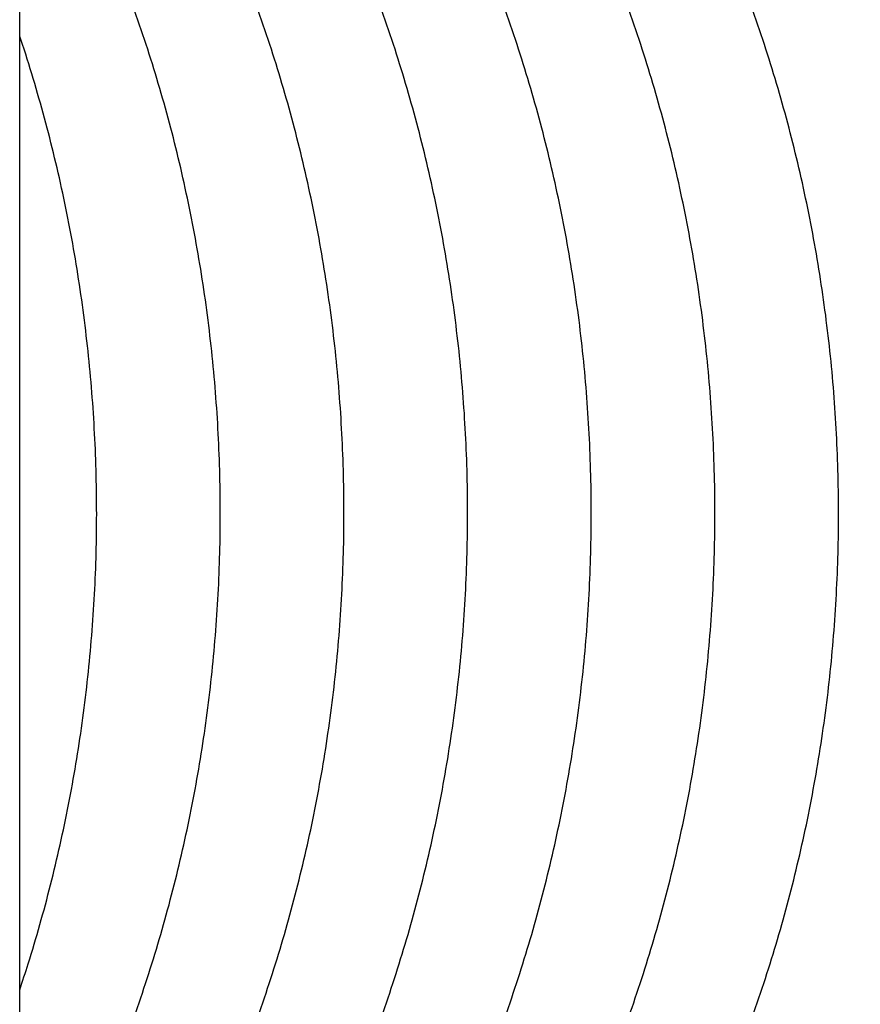
# Model space of a CAD drawing. Units: millimetres. Extents: x 1142.8 to 1159.1, y 969.7 to 986.8.
# Drawn here: x 1146.5 to 1146.7, y 982.8 to 983 of the extents above; entities that cross this region are included whole.
import ezdxf

# ---------------------------------------------------------------- set-up
doc = ezdxf.new("R2010")
doc.units = ezdxf.units.MM
doc.header["$LTSCALE"] = 100

# ---------------------------------------------------------------- blocks, each defined once
blk = doc.blocks.new('OPSI B S290A')
at = {"color": 7, "linetype": 'Continuous', "lineweight": 25}
blk.add_line((1146.515124771959, 982.6207396033487), (1146.515124771959, 984.3283918788939), dxfattribs=at)
for points, knots in [([(1146.808611034154, 982.9108918788943), (1146.808602930631, 982.9127313343915), (1146.808579792578, 982.9179835460118), (1146.808326089311, 982.9266456302475), (1146.807763155102, 982.9368654634281), (1146.806919458719, 982.947060771312), (1146.805800624077, 982.9572216312372), (1146.804406380112, 982.9673383167228), (1146.802738361223, 982.977401119052), (1146.800798017999, 982.9874003796394), (1146.798587176334, 982.9973264918572), (1146.796107886803, 983.0071699111058), (1146.793362464065, 983.0169211627435), (1146.790353475224, 983.0265708506777), (1146.787083741703, 983.0361096658798), (1146.783556337321, 983.0455283950405), (1146.779774587194, 983.0548179293137), (1146.775742066195, 983.0639692731866), (1146.771462597273, 983.0729735534715), (1146.766940249519, 983.0818220284336), (1146.762179335978, 983.0905060970517), (1146.757184411132, 983.0990173084174), (1146.75196026806, 983.1073473712604), (1146.7465119352, 983.1154881635939), (1146.740844672671, 983.1234317424532), (1146.734963968123, 983.1311703537122), (1146.728875532066, 983.1386964419144), (1146.722585292622, 983.146002660108), (1146.716099389689, 983.1530818795927), (1146.709424168457, 983.1599271995374), (1146.702566172286, 983.1665319563672), (1146.695532134909, 983.1728897328649), (1146.688328971981, 983.1789943668664), (1146.680963771994, 983.1848399594764), (1146.67344378658, 983.1904208826909), (1146.665776420279, 983.1957317863526), (1146.657969219834, 983.2007676043286), (1146.6500298631, 983.2055235598518), (1146.641966147687, 983.2099951699574), (1146.633785979449, 983.2141782489589), (1146.625497360958, 983.2180689109746), (1146.617108380085, 983.2216635714094), (1146.608627198852, 983.2249589477533), (1146.600062042657, 983.2279520585389), (1146.591421189991, 983.2306402250179), (1146.582712962923, 983.233021058988), (1146.573945717668, 983.2350924990787), (1146.565127838303, 983.2368526636974), (1146.556267722313, 983.2383003859077), (1146.547373800522, 983.2394332034091), (1146.538454432419, 983.2402548416876), (1146.529518270079, 983.2407472810473), (1146.521738095364, 983.2409453052187), (1146.516940789539, 983.240848743987), (1146.515124771959, 983.2408121907847)], [0, 0, 0, 0, 0.01058798582826444, 0.03023195846479819, 0.04987671917761918, 0.0695215946734909, 0.08916646442878735, 0.1088112013141154, 0.1284556693237185, 0.1480997214015943, 0.1677431973330215, 0.1873859217218007, 0.207027702076378, 0.2266683270312866, 0.2463075647339491, 0.2659451614306364, 0.2855808402891976, 0.305214300500065, 0.3248452167003691, 0.3444732387691627, 0.3640979920439336, 0.383719078009815, 0.4033360755127745, 0.4229485425462231, 0.4425560186566598, 0.4621580280077579, 0.4817540831335463, 0.5013436893997392, 0.5209263501776484, 0.5405015727177824, 0.5600688746898776, 0.579627791333597, 0.599177883139628, 0.6187187439552362, 0.6382500093826997, 0.6577713653140994, 0.6772825564233736, 0.6967833944173906, 0.7162737658333291, 0.7357536391614335, 0.7552230710706858, 0.7746822115215206, 0.7941313075643114, 0.8135707056452556, 0.8330008522721637, 0.8524222929306181, 0.8718356691847794, 0.8912417139453946, 0.91064124493868, 0.9300351564612811, 0.9494244095569893, 0.9688100207982668, 0.9881930498977803, 1, 1, 1, 1]), ([(1146.839111034154, 982.9108918788943), (1146.839102930631, 982.9127313343915), (1146.839079792579, 982.9179835460118), (1146.83882608931, 982.9266456302475), (1146.838263155103, 982.9368654634281), (1146.83741945872, 982.947060771312), (1146.836300624078, 982.9572216312372), (1146.834906380111, 982.9673383167228), (1146.833238361221, 982.977401119052), (1146.831298017998, 982.9874003796394), (1146.829087176335, 982.9973264918572), (1146.826607886804, 983.0071699111058), (1146.823862464065, 983.0169211627435), (1146.820853475225, 983.0265708506777), (1146.817583741704, 983.0361096658798), (1146.814056337322, 983.0455283950405), (1146.810274587195, 983.0548179293137), (1146.806242066195, 983.0639692731866), (1146.801962597272, 983.0729735534715), (1146.79744024952, 983.0818220284336), (1146.792679335977, 983.0905060970517), (1146.787684411131, 983.0990173084174), (1146.782460268059, 983.1073473712604), (1146.777011935199, 983.1154881635939), (1146.77134467267, 983.1234317424532), (1146.765463968124, 983.1311703537122), (1146.759375532067, 983.1386964419144), (1146.753085292623, 983.146002660108), (1146.746599389689, 983.1530818795927), (1146.739924168458, 983.1599271995374), (1146.733066172286, 983.1665319563672), (1146.726032134908, 983.1728897328649), (1146.718828971982, 983.1789943668664), (1146.711463771993, 983.1848399594764), (1146.703943786581, 983.1904208826909), (1146.69627642028, 983.1957317863526), (1146.688469219835, 983.2007676043286), (1146.680529863101, 983.2055235598518), (1146.672466147687, 983.2099951699574), (1146.664285979448, 983.2141782489607), (1146.655997360956, 983.2180689109691), (1146.647608380086, 983.2216635714285), (1146.639127198854, 983.2249589476814), (1146.630562042652, 983.2279520588072), (1146.621921190008, 983.2306402240156), (1146.613212962855, 983.2330210627242), (1146.604445717921, 983.2350924851435), (1146.595627837354, 983.2368527156759), (1146.586767725856, 983.2383001920143), (1146.577873787304, 983.2394339267312), (1146.568954481729, 983.2402521431195), (1146.560018086104, 983.2407573496566), (1146.551073563511, 983.2409373928049), (1146.542688741085, 983.2408424980949), (1146.537293865087, 983.2405378125941), (1146.534876778216, 983.2404013031864)], [0, 0, 0, 0, 0.0103468354446066, 0.0295433998946637, 0.0487407344719002, 0.06793818121790587, 0.08713562235408275, 0.1063329336465177, 0.1255299821871012, 0.1447266242691566, 0.1639227033269887, 0.1831180479591956, 0.202312470058386, 0.2215057630731145, 0.2406977004314466, 0.2598880341591035, 0.2790764937290371, 0.2982627851828693, 0.317446590568139, 0.3366275677382022, 0.3558053505638081, 0.3749795496066077, 0.394149753304702, 0.413315529718583, 0.4324764288819734, 0.4516319857961104, 0.4707817240974914, 0.4899251604175341, 0.5090618094387017, 0.5281911896342878, 0.547312829659503, 0.5664262753393335, 0.5855310971746603, 0.6046268982632239, 0.6237133225067706, 0.6427900629514507, 0.6618568700864808, 0.6809135599072564, 0.6999600215351759, 0.7189962241781412, 0.7380222232144469, 0.7570381651890584, 0.7760442915255665, 0.7950409407795517, 0.8140285492892394, 0.83300765011631, 0.851978870212752, 0.8709429257966496, 0.8899006159698155, 0.9088528146605223, 0.927800461023964, 0.9467445484793116, 0.9656861126033699, 0.984626218135707, 1, 1, 1, 1]), ([(1146.778111034153, 982.9108918788943), (1146.77810293063, 982.9127313343915), (1146.778079792577, 982.9179835460118), (1146.77782608931, 982.9266456302475), (1146.777263155103, 982.9368654634281), (1146.776419458718, 982.947060771312), (1146.775300624076, 982.9572216312372), (1146.773906380111, 982.9673383167228), (1146.772238361222, 982.977401119052), (1146.770298017998, 982.9874003796394), (1146.768087176335, 982.9973264918572), (1146.765607886802, 983.0071699111058), (1146.762862464066, 983.0169211627435), (1146.759853475225, 983.0265708506777), (1146.756583741704, 983.0361096658798), (1146.753056337322, 983.0455283950405), (1146.749274587195, 983.0548179293137), (1146.745242066196, 983.0639692731866), (1146.740962597272, 983.0729735534715), (1146.736440249519, 983.0818220284336), (1146.731679335977, 983.0905060970517), (1146.726684411131, 983.0990173084174), (1146.72146026806, 983.1073473712604), (1146.716011935199, 983.1154881635939), (1146.710344672671, 983.1234317424532), (1146.704463968123, 983.1311703537122), (1146.698375532067, 983.1386964419144), (1146.692085292623, 983.146002660108), (1146.68559938969, 983.1530818795927), (1146.678924168456, 983.1599271995374), (1146.672066172287, 983.1665319563672), (1146.665032134908, 983.1728897328649), (1146.657828971982, 983.1789943668664), (1146.650463771994, 983.1848399594764), (1146.642943786579, 983.1904208826909), (1146.63527642028, 983.1957317863535), (1146.627469219835, 983.2007676043258), (1146.619529863101, 983.2055235598609), (1146.611466147684, 983.2099951699238), (1146.603285979458, 983.2141782490844), (1146.594997360922, 983.218068910508), (1146.586608380218, 983.2216635731484), (1146.578127198361, 983.2249589412695), (1146.569562044489, 983.2279520827178), (1146.560921183158, 983.2306401348415), (1146.552212988403, 983.2330213953082), (1146.543445622636, 983.2350912446764), (1146.534628192776, 983.2368573426302), (1146.525766400044, 983.238282932316), (1146.519261394498, 983.2391724870859), (1146.515706133099, 983.2394896552669), (1146.515124771959, 983.2395415190358)], [0, 0, 0, 0, 0.01133828032603703, 0.03237428019255121, 0.05341112398065804, 0.07444809068566585, 0.09548505124330584, 0.1165218695154363, 0.1375583998585549, 0.1585944847958484, 0.1796299527593293, 0.2006646159237372, 0.2216982681570243, 0.2427306831157643, 0.2637616125176563, 0.2847907846272609, 0.3058179029953401, 0.326842645496096, 0.3478646637105315, 0.3688835827071545, 0.3898990012737959, 0.4109104926557101, 0.4319176058547095, 0.4529198675423673, 0.4739167846361509, 0.4949078475806257, 0.5158925343666204, 0.5368703153086603, 0.5578406585855583, 0.5788030365302012, 0.599756932633042, 0.6207018491995248, 0.6416373155754646, 0.6625628968270014, 0.6834782027341613, 0.7043828969304544, 0.7252767059966949, 0.7461594282967714, 0.7670309423275714, 0.7878912143464588, 0.8087403050381453, 0.8295783749896882, 0.8504056887581426, 0.8712226173398507, 0.8920296388834394, 0.9128273375291291, 0.9336164003041195, 0.954397612055281, 0.9751718484552204, 0.995940067172952, 1, 1, 1, 1]), ([(1146.747611034154, 982.9108918788943), (1146.747602930631, 982.9127313343915), (1146.747579792578, 982.9179835460118), (1146.747326089311, 982.9266456302475), (1146.746763155103, 982.9368654634281), (1146.745919458719, 982.947060771312), (1146.744800624077, 982.9572216312372), (1146.74340638011, 982.9673383167228), (1146.741738361223, 982.977401119052), (1146.739798017998, 982.9874003796394), (1146.737587176334, 982.9973264918572), (1146.735107886803, 983.0071699111058), (1146.732362464065, 983.0169211627435), (1146.729353475224, 983.0265708506777), (1146.726083741703, 983.0361096658798), (1146.722556337321, 983.0455283950405), (1146.718774587194, 983.0548179293137), (1146.714742066195, 983.0639692731866), (1146.710462597272, 983.0729735534715), (1146.70594024952, 983.0818220284336), (1146.701179335978, 983.0905060970517), (1146.69618441113, 983.0990173084174), (1146.690960268059, 983.1073473712604), (1146.6855119352, 983.1154881635939), (1146.67984467267, 983.1234317424532), (1146.673963968124, 983.1311703537122), (1146.667875532066, 983.1386964419144), (1146.661585292622, 983.146002660108), (1146.655099389689, 983.1530818795927), (1146.648424168457, 983.1599271995374), (1146.641566172286, 983.1665319563672), (1146.634532134909, 983.1728897328649), (1146.627328971981, 983.1789943668655), (1146.619963771995, 983.1848399594792), (1146.612443786578, 983.1904208826791), (1146.604776420289, 983.1957317863989), (1146.596969219803, 983.2007676041567), (1146.589029863218, 983.205523560493), (1146.580966147249, 983.2099951675682), (1146.572785981083, 983.2141782578692), (1146.564497354862, 983.218068877748), (1146.556108402812, 983.2216636953135), (1146.5476271141, 983.2249584856909), (1146.539062358728, 983.2279537817094), (1146.530420011228, 983.2306337985665), (1146.522441519572, 983.2328443852375), (1146.517319734958, 983.2340199630971), (1146.515124771959, 983.2345237620848)], [0, 0, 0, 0, 0.01221238781127273, 0.0348701261084828, 0.05752877338813774, 0.0801875530607853, 0.1028463261121431, 0.1255049459087063, 0.1481632555788081, 0.1708210855051998, 0.1934782508931208, 0.2161345494372078, 0.2387897591139761, 0.2614436361303969, 0.284095913063223, 0.3067462972279839, 0.3293944693211389, 0.3520400823830911, 0.3746827611340103, 0.3973221017376314, 0.4199576720509428, 0.4425890124191903, 0.4652156370751675, 0.4878370361999111, 0.5104526786974405, 0.5330620157289199, 0.5556644850416741, 0.5782595161149326, 0.6008465361275611, 0.6234249767327535, 0.6459942816014445, 0.6685539146700726, 0.6911033690000837, 0.7136421761270535, 0.7361699157475924, 0.7586862255635467, 0.7811908110768951, 0.8036834551066965, 0.8261640267827396, 0.8486324897610528, 0.8710889094047415, 0.8935334586810795, 0.9159664225427452, 0.9383882005874801, 0.9607993078260529, 0.9832003734320851, 1, 1, 1, 1]), ([(1146.717111034153, 982.9108918788943), (1146.71710293063, 982.9127313343915), (1146.717079792577, 982.9179835460118), (1146.71682608931, 982.9266456302475), (1146.716263155104, 982.9368654634281), (1146.715419458718, 982.947060771312), (1146.714300624077, 982.9572216312372), (1146.712906380111, 982.9673383167228), (1146.711238361222, 982.977401119052), (1146.709298017999, 982.9874003796394), (1146.707087176335, 982.9973264918572), (1146.704607886802, 983.0071699111058), (1146.701862464066, 983.0169211627435), (1146.698853475225, 983.0265708506777), (1146.695583741704, 983.0361096658798), (1146.692056337321, 983.0455283950405), (1146.688274587194, 983.0548179293137), (1146.684242066194, 983.0639692731866), (1146.679962597273, 983.0729735534715), (1146.675440249519, 983.0818220284336), (1146.670679335977, 983.0905060970517), (1146.665684411131, 983.0990173084174), (1146.66046026806, 983.1073473712604), (1146.6550119352, 983.1154881635939), (1146.649344672671, 983.1234317424532), (1146.643463968123, 983.1311703537122), (1146.637375532066, 983.1386964419144), (1146.631085292624, 983.1460026601071), (1146.62459938969, 983.1530818795936), (1146.617924168457, 983.1599271995346), (1146.611066172289, 983.1665319563754), (1146.604032134899, 983.1728897328348), (1146.596828972013, 983.1789943669783), (1146.589463771877, 983.1848399590599), (1146.581943787016, 983.1904208842452), (1146.574276418649, 983.1957317805573), (1146.566469225912, 983.2007676259391), (1146.558529840438, 983.2055234792642), (1146.550466232196, 983.2099954704736), (1146.542285664307, 983.214177128325), (1146.533998536137, 983.2180730898899), (1146.525603997707, 983.2216479877607), (1146.519308480203, 983.2241549526952), (1146.515787431019, 983.2253740325768), (1146.515124771959, 983.2256034625807)], [0, 0, 0, 0, 0.01325751706244013, 0.0378542918057293, 0.06245205332166757, 0.08704995856071629, 0.1116478566118284, 0.1362455882926875, 0.1608429833066378, 0.1854398575206823, 0.210036010325429, 0.234631222102336, 0.2592252518272741, 0.2838178348435452, 0.3084086808419709, 0.3329974720903096, 0.3575838619592037, 0.3821674737964502, 0.4067479002059828, 0.4313247027914569, 0.4558974124273056, 0.4804655301217813, 0.5050285285359943, 0.5295858542209618, 0.554136930629811, 0.5786811619543873, 0.6032179378247475, 0.6277466388952789, 0.6522666433231358, 0.6767773341227145, 0.7012781073546198, 0.7257683810792768, 0.7502476049746095, 0.7747152704852824, 0.7991709213385777, 0.8236141642310629, 0.848044679461754, 0.8724622312634757, 0.8968666775662233, 0.9212579789157328, 0.945636206268839, 0.970001547395256, 0.994354311633766, 1, 1, 1, 1]), ([(1146.686611034154, 982.9108918788943), (1146.686602930631, 982.9127313343915), (1146.686579792578, 982.9179835460118), (1146.686326089311, 982.9266456302475), (1146.685763155103, 982.9368654634281), (1146.684919458719, 982.947060771312), (1146.683800624078, 982.9572216312372), (1146.68240638011, 982.9673383167228), (1146.680738361223, 982.977401119052), (1146.678798017998, 982.9874003796394), (1146.676587176335, 982.9973264918572), (1146.674107886804, 983.0071699111058), (1146.671362464065, 983.0169211627435), (1146.668353475225, 983.0265708506777), (1146.665083741704, 983.0361096658798), (1146.661556337322, 983.0455283950405), (1146.657774587195, 983.0548179293137), (1146.653742066195, 983.0639692731866), (1146.649462597272, 983.0729735534715), (1146.64494024952, 983.0818220284336), (1146.640179335978, 983.0905060970517), (1146.63518441113, 983.0990173084174), (1146.629960268059, 983.1073473712604), (1146.624511935199, 983.115488163593), (1146.61884467267, 983.1234317424542), (1146.612963968122, 983.1311703537103), (1146.606875532068, 983.138696441918), (1146.600585292617, 983.1460026600917), (1146.594099389713, 983.1530818796509), (1146.58742416837, 983.1599271993218), (1146.58056617261, 983.1665319571721), (1146.573532133698, 983.1728897298644), (1146.5663289765, 983.1789943780577), (1146.558963755146, 983.1848399177406), (1146.551443849414, 983.1904210383354), (1146.543776185959, 983.1957312059267), (1146.535970093644, 983.2007697688041), (1146.528026604601, 983.2055154883692), (1146.521079524709, 983.2094082089052), (1146.516735100657, 983.2116003451611), (1146.515124771959, 983.2124128947362)], [0, 0, 0, 0, 0.01454886853500059, 0.04154149773092874, 0.0685352098163209, 0.09552907962420586, 0.1225229415440115, 0.1495166208882319, 0.1765099307724264, 0.2035026691280814, 0.2304946158054015, 0.2574855297938506, 0.2844751465922894, 0.3114631757650733, 0.3384492987253926, 0.3654331667922242, 0.392414399572699, 0.4193925837267199, 0.4463672721757138, 0.4733379838212412, 0.5003042038424511, 0.527265384643192, 0.5542209475190073, 0.581170285112093, 0.6081127647168946, 0.635047732490429, 0.6619745186095282, 0.6888924434010808, 0.715800824451497, 0.742698984677547, 0.7695862613129841, 0.7964620157342746, 0.8233256440150961, 0.8501765880641647, 0.877014347165413, 0.9038384897056007, 0.930648664843194, 0.957444613846063, 0.9842261808058425, 1, 1, 1, 1]), ([(1146.656111034154, 982.9108918788943), (1146.65610293063, 982.9127313343915), (1146.656079792578, 982.9179835460118), (1146.655826089311, 982.9266456302475), (1146.655263155104, 982.9368654634281), (1146.654419458719, 982.947060771312), (1146.653300624077, 982.9572216312372), (1146.651906380112, 982.9673383167228), (1146.650238361222, 982.977401119052), (1146.648298017999, 982.9874003796394), (1146.646087176334, 982.9973264918572), (1146.643607886803, 983.0071699111058), (1146.640862464064, 983.0169211627435), (1146.637853475226, 983.0265708506777), (1146.634583741703, 983.0361096658798), (1146.631056337321, 983.0455283950405), (1146.627274587194, 983.0548179293137), (1146.623242066195, 983.0639692731866), (1146.618962597273, 983.0729735534715), (1146.614440249519, 983.0818220284336), (1146.609679335977, 983.0905060970526), (1146.60468441113, 983.0990173084165), (1146.599460268062, 983.1073473712631), (1146.594011935194, 983.115488163583), (1146.588344672691, 983.1234317424933), (1146.582463968043, 983.131170353563), (1146.576375532366, 983.1386964424673), (1146.570085291507, 983.1460026580426), (1146.56359939385, 983.1530818872943), (1146.556924152936, 983.1599271708119), (1146.550066230177, 983.1665320635057), (1146.543031919, 983.1728893332784), (1146.535829777211, 983.1789958571208), (1146.528460768994, 983.1848344017608), (1146.521566166926, 983.1899850249665), (1146.517062537487, 983.193064486205), (1146.515124771959, 983.1943894783944)], [0, 0, 0, 0, 0.01621436813037514, 0.04629701170754272, 0.07638086213927574, 0.1064648883489777, 0.1365489057676028, 0.1666327197100782, 0.1967161218981375, 0.2267988871312257, 0.2568807700576292, 0.2869615020768349, 0.3170407884086105, 0.3471183053693344, 0.3771936979015805, 0.4072665774086372, 0.4373365199516946, 0.4674030648730403, 0.4974657139142324, 0.5275239309024966, 0.5575771420822325, 0.5876247371705468, 0.6176660712150797, 0.6477004673299958, 0.6777272203799956, 0.7077456016726175, 0.7377548647058636, 0.7677542520002082, 0.7977430030219276, 0.8277203631778574, 0.8576855938307715, 0.8876379832499214, 0.9175768583737787, 0.9475015972228733, 0.9774116417610518, 1, 1, 1, 1]), ([(1146.625611034155, 982.9108918788943), (1146.625602930631, 982.9127313343915), (1146.625579792579, 982.9179835460118), (1146.62532608931, 982.9266456302475), (1146.624763155103, 982.9368654634281), (1146.623919458718, 982.947060771312), (1146.622800624078, 982.9572216312372), (1146.621406380111, 982.9673383167228), (1146.619738361222, 982.977401119052), (1146.617798017998, 982.9874003796394), (1146.615587176335, 982.9973264918572), (1146.613107886802, 983.0071699111058), (1146.610362464065, 983.0169211627435), (1146.607353475225, 983.0265708506777), (1146.604083741704, 983.0361096658798), (1146.600556337322, 983.0455283950405), (1146.596774587195, 983.0548179293146), (1146.592742066194, 983.0639692731856), (1146.588462597274, 983.0729735534751), (1146.583940249511, 983.0818220284209), (1146.579179336009, 983.0905060970981), (1146.574184411009, 983.0990173082446), (1146.568960268516, 983.1073473719043), (1146.5635119335, 983.1154881611901), (1146.557844679011, 983.123431751419), (1146.551963944472, 983.1311703202682), (1146.545875620293, 983.1386965666679), (1146.539584963524, 983.146002194756), (1146.533100617236, 983.1530836153661), (1146.526419589849, 983.1599207253103), (1146.520432592006, 983.1657317283243), (1146.516601109448, 983.1691583363327), (1146.515124771959, 983.1704786685495)], [0, 0, 0, 0, 0.01849963788944661, 0.05282216026343511, 0.08714605958731567, 0.1214701594634932, 0.1557942493095709, 0.1901181070013598, 0.2244414949056411, 0.2587641560818611, 0.2930858105981831, 0.3274061519972598, 0.3617248439522298, 0.3960415171591682, 0.4303557665184892, 0.4646671486642601, 0.4989751799072978, 0.5332793346643173, 0.5675790444518187, 0.6018736975282833, 0.6361626392724055, 0.6704451733873912, 0.7047205640206313, 0.7389880388853022, 0.773246793463608, 0.8074959963604215, 0.8417347958609831, 0.8759623277258223, 0.9101777242308071, 0.9443801244296363, 0.97856868558079, 1, 1, 1, 1]), ([(1146.595111034154, 982.9108918788943), (1146.595102930631, 982.9127313343915), (1146.595079792578, 982.9179835460118), (1146.594826089311, 982.9266456302475), (1146.594263155102, 982.9368654634281), (1146.593419458719, 982.947060771312), (1146.592300624077, 982.9572216312372), (1146.590906380112, 982.9673383167228), (1146.589238361223, 982.977401119052), (1146.587298017997, 982.9874003796394), (1146.585087176334, 982.9973264918572), (1146.582607886803, 983.0071699111058), (1146.579862464067, 983.0169211627444), (1146.576853475222, 983.026570850675), (1146.573583741711, 983.036109665888), (1146.570056337294, 983.0455283950105), (1146.5662745873, 983.0548179294283), (1146.562242065804, 983.0639692727609), (1146.557962598732, 983.0729735550603), (1146.553440244075, 983.0818220225037), (1146.548679356289, 983.0905061191761), (1146.543684335347, 983.0990172258744), (1146.538460550797, 983.1073476792162), (1146.533010880388, 983.1154870146966), (1146.527348607737, 983.1234360285116), (1146.521449288566, 983.1311543647998), (1146.517367062992, 983.1363100306444), (1146.515196842627, 983.1388283945771), (1146.515124771959, 983.1389120267149)], [0, 0, 0, 0, 0.02194732349188334, 0.06266636383748043, 0.1033870377482715, 0.1441079495873165, 0.1848288495269799, 0.2255494740469203, 0.2662695412273895, 0.3069887462431001, 0.3477067569927153, 0.388423209905935, 0.4291377059763448, 0.4698498070746889, 0.5105590326049778, 0.5512648565733728, 0.5919667051479416, 0.6326639547950439, 0.6733559310857675, 0.7140419082713171, 0.7547211097319007, 0.795392709405349, 0.8360558343018313, 0.8767095682072924, 0.9173529566699404, 0.9579850133516711, 0.9986047278078798, 1, 1, 1, 1]), ([(1146.564611034153, 982.9108918788943), (1146.56460293063, 982.9127313343915), (1146.564579792577, 982.9179835460118), (1146.56432608931, 982.9266456302475), (1146.563763155104, 982.9368654634281), (1146.562919458718, 982.947060771312), (1146.561800624077, 982.9572216312381), (1146.560406380109, 982.9673383167228), (1146.558738361226, 982.9774011190548), (1146.556798017986, 982.9874003796303), (1146.554587176379, 982.9973264918917), (1146.552107886635, 983.0071699109785), (1146.549362464693, 983.0169211632192), (1146.546353472881, 983.0265708489032), (1146.543083750455, 983.0361096725019), (1146.539556304666, 983.0455283703322), (1146.535774709051, 983.0548180215137), (1146.531741611501, 983.0639689291547), (1146.527464293866, 983.072974837155), (1146.522933919203, 983.0818172387644), (1146.518827769392, 983.0893740773399), (1146.516137431996, 983.0939088011783), (1146.515124771959, 983.0956156999509)], [0, 0, 0, 0, 0.02816375709776032, 0.08041619516712784, 0.1326707294981543, 0.1849255691490126, 0.2371803935300866, 0.289434864480623, 0.3416886202289932, 0.3939412696101643, 0.4461923864572911, 0.4984415042212176, 0.550688110879606, 0.6029316442059979, 0.6551714874787733, 0.7074069657198577, 0.7596373425631977, 0.8118618178634347, 0.8640795261641031, 0.916289536152891, 0.9684908512376453, 1, 1, 1, 1]), ([(1146.534111034154, 982.9108918788943), (1146.534102930627, 982.9127313343906), (1146.534079792566, 982.9179835460063), (1146.533826089411, 982.9266456302921), (1146.533263154734, 982.9368654632663), (1146.5324194601, 982.9470607719168), (1146.531300618923, 982.9572216289816), (1146.529906399344, 982.967338325142), (1146.528238289444, 982.9774010876345), (1146.526298285869, 982.9874004968897), (1146.524086176674, 982.9973260542965), (1146.521611617358, 983.0071715440063), (1146.518848542519, 983.0169150691463), (1146.516680817811, 983.0240436931745), (1146.515354547324, 983.027885800926), (1146.515124771959, 983.0285514432016)], [0, 0, 0, 0, 0.04587831460618391, 0.1309967092992421, 0.2161185187693684, 0.3012408256006687, 0.3863631075577322, 0.4714848137820431, 0.5566053549533447, 0.641724093869986, 0.7268403363129231, 0.8119533222809647, 0.8970622176978227, 0.9821661067054954, 0.9999999999999999, 0.9999999999999999, 0.9999999999999999, 0.9999999999999999]), ([(1146.515124771959, 982.7932575432133), (1146.515833605252, 982.795380984101), (1146.517606939045, 982.8006933326124), (1146.520146041057, 982.8093181827917), (1146.522776834036, 982.8191050041369), (1146.5251305772, 982.8289844450564), (1146.527217936093, 982.8389414876465), (1146.529033475206, 982.8489680457787), (1146.530576389401, 982.8590540973846), (1146.531844999132, 982.8691900738359), (1146.532838039248, 982.8793662226517), (1146.533555012071, 982.889572818016), (1146.533985800317, 982.8996206926513), (1146.534106099753, 982.9067305029821), (1146.534110483861, 982.9104277952229), (1146.534111034154, 982.9108918788943)], [0, 0, 0, 0, 0.05665409277665549, 0.1417351842331734, 0.226825263111312, 0.3119233308793276, 0.3970284744366151, 0.482139859970846, 0.5672567259901864, 0.6523783756651014, 0.7375041685993382, 0.8226335121358598, 0.9077658522899713, 0.988422781021293, 1, 1, 1, 1]), ([(1146.515124771959, 982.7261190083791), (1146.515247884952, 982.7263210219471), (1146.517077847853, 982.729323770317), (1146.52039929425, 982.735293237999), (1146.525065988797, 982.7440312370218), (1146.529467606249, 982.7529494207274), (1146.533631841299, 982.7620144721468), (1146.537546138181, 982.7712242410253), (1146.541209040543, 982.7805680535375), (1146.544616431098, 982.7900373625434), (1146.54776522236, 982.7996229049304), (1146.550652369759, 982.8093154752096), (1146.553275138018, 982.8191057297372), (1146.555631031704, 982.8289842506074), (1146.557717814294, 982.8389415397551), (1146.559533507845, 982.8489680318144), (1146.561076380654, 982.8590541011263), (1146.562345001475, 982.8691900728327), (1146.563338038619, 982.87936622292), (1146.564055012241, 982.8895728179441), (1146.564485800272, 982.8996206926704), (1146.564606099753, 982.9067305029812), (1146.564610483862, 982.9104277952229), (1146.564611034153, 982.9108918788943)], [0, 0, 0, 0, 0.003760441786130522, 0.05589555466987926, 0.1080431756347072, 0.1602022320274252, 0.2123717027397364, 0.2645506224637516, 0.3167380845110961, 0.3689332423205219, 0.4211353097831288, 0.4733435605129843, 0.5255573261880623, 0.5777759940800751, 0.6299990038837168, 0.6822258439473107, 0.7344560469971727, 0.7866891854382171, 0.8389248663046129, 0.8911627259246095, 0.9434024243569554, 0.9928958792035727, 1, 1, 1, 1]), ([(1146.515124771959, 982.6829215695452), (1146.516164225461, 982.6841536630009), (1146.519276600333, 982.6878428484324), (1146.524240740766, 982.6942229447659), (1146.530023580837, 982.7020399837402), (1146.535580593561, 982.7100697948463), (1146.540919891409, 982.7182901641727), (1146.546032674738, 982.7266969993307), (1146.550914965812, 982.7352811185892), (1146.555561788193, 982.7440344855067), (1146.559968732145, 982.7529485500299), (1146.564131539531, 982.762014705514), (1146.568046219059, 982.7712241784793), (1146.571709018866, 982.7805680703004), (1146.575116436907, 982.7900373580505), (1146.578265220804, 982.7996229061346), (1146.581152370176, 982.8093154748867), (1146.583775137906, 982.8191057298236), (1146.586131031734, 982.8289842505847), (1146.588217814286, 982.8389415397605), (1146.590033507848, 982.8489680318125), (1146.591576380653, 982.8590541011263), (1146.592845001476, 982.8691900728327), (1146.593838038618, 982.87936622292), (1146.59455501224, 982.8895728179441), (1146.594985800271, 982.8996206926704), (1146.595106099754, 982.9067305029812), (1146.59511048386, 982.9104277952229), (1146.595111034154, 982.9108918788943)], [0, 0, 0, 0, 0.0203484172347436, 0.06092807656848225, 0.1015220654269757, 0.1421294412634775, 0.182749265644069, 0.2233806142286301, 0.2640225853399592, 0.3046743071364277, 0.3453349434303187, 0.3860036982158107, 0.4266798189863498, 0.4673625989321934, 0.5080513781158635, 0.5487455437254841, 0.589444529506275, 0.6301478144672774, 0.6708549209555925, 0.7115654121847711, 0.7522788892963326, 0.7929949880266479, 0.833713375043658, 0.8744337440104755, 0.9151558114264945, 0.9558793122902278, 0.9944619766562117, 1, 1, 1, 1]), ([(1146.515124771959, 982.6512769318606), (1146.51537709022, 982.6514968718811), (1146.518003334671, 982.6537861087318), (1146.522840472206, 982.6583800339467), (1146.529616376944, 982.6650696354964), (1146.536189471584, 982.6720219388917), (1146.542575879062, 982.6791977560879), (1146.548763321, 982.6865988843138), (1146.55474738293, 982.6942158409583), (1146.560521800175, 982.7020418881621), (1146.566081070912, 982.7100692843178), (1146.571419763448, 982.718290301028), (1146.576532709039, 982.7266969626462), (1146.581414956618, 982.7352811284227), (1146.586061790658, 982.744034482871), (1146.590468731483, 982.7529485507366), (1146.594631539709, 982.7620147053249), (1146.598546219011, 982.7712241785302), (1146.602209018878, 982.7805680702877), (1146.605616436904, 982.7900373580542), (1146.608765220804, 982.7996229061337), (1146.611652370175, 982.8093154748867), (1146.614275137907, 982.8191057298236), (1146.616631031735, 982.8289842505847), (1146.618717814286, 982.8389415397605), (1146.620533507847, 982.8489680318125), (1146.622076380654, 982.8590541011263), (1146.623345001475, 982.8691900728327), (1146.624338038619, 982.87936622292), (1146.62505501224, 982.8895728179441), (1146.625485800272, 982.8996206926704), (1146.625606099753, 982.9067305029812), (1146.625610483861, 982.9104277952229), (1146.625611034155, 982.9108918788943)], [0, 0, 0, 0, 0.003627200423603391, 0.03775356963849141, 0.0718956655455842, 0.1060528413449457, 0.1402243955325964, 0.1744095853340428, 0.2086076393827858, 0.242817769478254, 0.2770391812997148, 0.3112710839924794, 0.3455126985792491, 0.3797632651816473, 0.4140220490648912, 0.4482883455411416, 0.4825614837853828, 0.5168408296311382, 0.5511257874223993, 0.585415801004249, 0.6197103539363185, 0.6540089690137386, 0.6883112071771912, 0.722616665890058, 0.7569249770554317, 0.7912358045397697, 0.8255488413640157, 0.8598638066162562, 0.8941804421345425, 0.9284985090018976, 0.9628177838912823, 0.9953328927659219, 1, 1, 1, 1]), ([(1146.515124771959, 982.6273937265742), (1146.515743459184, 982.6278044281416), (1146.518943105635, 982.6299284413135), (1146.524580980769, 982.634034278818), (1146.532024560824, 982.6397164774835), (1146.53929873117, 982.6456821655065), (1146.546411358731, 982.6518975206591), (1146.553351489953, 982.6583641659399), (1146.560113422765, 982.6650738901708), (1146.566690263662, 982.6720207981243), (1146.573075666696, 982.6791980619419), (1146.579263377937, 982.6865988023137), (1146.585247367666, 982.6942158629427), (1146.591021804268, 982.7020418822685), (1146.596581069816, 982.7100692858985), (1146.601919763742, 982.7182903006051), (1146.60703270896, 982.726696962759), (1146.611914956638, 982.7352811283918), (1146.616561790652, 982.7440344828792), (1146.620968731486, 982.7529485507339), (1146.625131539708, 982.7620147053258), (1146.629046219012, 982.7712241785293), (1146.632709018879, 982.7805680702877), (1146.636116436905, 982.7900373580542), (1146.639265220805, 982.7996229061337), (1146.642152370176, 982.8093154748867), (1146.644775137906, 982.8191057298236), (1146.647131031736, 982.8289842505847), (1146.649217814285, 982.8389415397605), (1146.651033507847, 982.8489680318125), (1146.652576380653, 982.8590541011263), (1146.653845001476, 982.8691900728327), (1146.654838038618, 982.87936622292), (1146.655555012241, 982.8895728179441), (1146.655985800273, 982.8996206926704), (1146.656106099754, 982.9067305029812), (1146.656110483862, 982.9104277952229), (1146.656111034154, 982.9108918788943)], [0, 0, 0, 0, 0.007156134444007906, 0.03700916921932477, 0.0668775295694595, 0.09676096420074504, 0.1266591243380435, 0.1565715759685618, 0.186497812362321, 0.2164372665861178, 0.246389323757551, 0.2763533328197799, 0.3063286176544937, 0.3363144873879788, 0.3663102457820755, 0.3963151996366807, 0.4263286661624656, 0.4563499793106909, 0.4863784950714842, 0.516413595771728, 0.5464546934197512, 0.5765012321558339, 0.6065526898754575, 0.6366085790976083, 0.6666684471518775, 0.6967318757585611, 0.7267984800733025, 0.7568679072646287, 0.7869398346881681, 0.8170139677160847, 0.8470900372750368, 0.8771677971400619, 0.9072470210269985, 0.9373274995202934, 0.9674090368692868, 0.9959091862801241, 1, 1, 1, 1]), ([(1146.527003189236, 982.6157724217064), (1146.52863629807, 982.6167013952509), (1146.532941126348, 982.6191501430039), (1146.539772589091, 982.6234337680371), (1146.547504588774, 982.628585412941), (1146.555088070387, 982.634021015434), (1146.56252265972, 982.6397200341016), (1146.569799240948, 982.645681211804), (1146.576911222037, 982.6518977763872), (1146.583851526606, 982.6583640973695), (1146.590613412938, 982.6650739085562), (1146.597190266297, 982.672020793194), (1146.603575665989, 982.6791980632634), (1146.609763378126, 982.686598801959), (1146.615747367614, 982.6942158630372), (1146.621521804282, 982.7020418822431), (1146.627081069812, 982.7100692859049), (1146.632419763742, 982.7182903006033), (1146.637532708959, 982.7266969627599), (1146.642414956639, 982.7352811283918), (1146.647061790653, 982.7440344828792), (1146.651468731485, 982.7529485507339), (1146.655631539708, 982.7620147053258), (1146.659546219011, 982.7712241785293), (1146.663209018878, 982.7805680702877), (1146.666616436903, 982.7900373580542), (1146.669765220804, 982.7996229061337), (1146.672652370175, 982.8093154748867), (1146.675275137906, 982.8191057298236), (1146.677631031735, 982.8289842505847), (1146.679717814286, 982.8389415397605), (1146.681533507846, 982.8489680318125), (1146.683076380654, 982.8590541011263), (1146.684345001475, 982.8691900728327), (1146.685338038618, 982.87936622292), (1146.68605501224, 982.8895728179441), (1146.686485800272, 982.8996206926704), (1146.686606099754, 982.9067305029812), (1146.686610483861, 982.9104277952229), (1146.686611034154, 982.9108918788943)], [0, 0, 0, 0, 0.01702476740095501, 0.04487680102560485, 0.07274330136537661, 0.1006242476352952, 0.1285195070740852, 0.1564288449885135, 0.1843519356434932, 0.2122883736970735, 0.2402376858938074, 0.2681993427520423, 0.2961727700084478, 0.3241573596149321, 0.3521524801174939, 0.3801574862814678, 0.4081717278621179, 0.4361945574520705, 0.4642253373669922, 0.4922634455572571, 0.5203082805562206, 0.5483592654941899, 0.5764158512221657, 0.6044775186004652, 0.6325437800147427, 0.6606141801869314, 0.6886882963499847, 0.7167657378557147, 0.7448461452825443, 0.7729291891070125, 0.8010145679986027, 0.8291020067925646, 0.8571912541905146, 0.8852820802330865, 0.9133742735844284, 0.9414676386629574, 0.9695619926492829, 0.9961794250272201, 1, 1, 1, 1]), ([(1146.544232550221, 982.6086596866207), (1146.544919161764, 982.6089934925994), (1146.54835125771, 982.6106620549117), (1146.554416158095, 982.6139526643019), (1146.562414388976, 982.6185377277297), (1146.570275613176, 982.623427245775), (1146.578003777842, 982.6285871619357), (1146.585588287842, 982.6340205464303), (1146.59302260141, 982.6397201598666), (1146.600299256583, 982.6456811780799), (1146.607411217845, 982.6518977854303), (1146.614351527731, 982.6583640949448), (1146.621113412637, 982.6650739092065), (1146.627690266378, 982.6720207930202), (1146.634075665968, 982.6791980633107), (1146.640263378131, 982.6865988019463), (1146.646247367613, 982.6942158630409), (1146.652021804281, 982.7020418822422), (1146.657581069812, 982.7100692859049), (1146.662919763743, 982.7182903006033), (1146.66803270896, 982.7266969627599), (1146.67291495664, 982.7352811283918), (1146.677561790651, 982.7440344828792), (1146.681968731486, 982.7529485507339), (1146.686131539707, 982.7620147053258), (1146.690046219011, 982.7712241785293), (1146.693709018879, 982.7805680702877), (1146.697116436904, 982.7900373580542), (1146.700265220805, 982.7996229061337), (1146.703152370175, 982.8093154748867), (1146.705775137905, 982.8191057298236), (1146.708131031735, 982.8289842505847), (1146.710217814285, 982.8389415397605), (1146.712033507847, 982.8489680318125), (1146.713576380655, 982.8590541011263), (1146.714845001476, 982.8691900728327), (1146.715838038619, 982.87936622292), (1146.716555012241, 982.8895728179441), (1146.716985800273, 982.8996206926704), (1146.717106099753, 982.9067305029812), (1146.717110483862, 982.9104277952229), (1146.717111034153, 982.9108918788943)], [0, 0, 0, 0, 0.006654890835897659, 0.03326513235137067, 0.05988889558886282, 0.08652639897919132, 0.1131777382415527, 0.1398428934973335, 0.1665217377745148, 0.1932140466140186, 0.2199195084849312, 0.2466377357208535, 0.2733682757033605, 0.3001106220396523, 0.3268642255080225, 0.3536285045752408, 0.3804028553228158, 0.407186660652521, 0.4339792986745289, 0.4607801502126483, 0.48758860538974, 0.514404069281596, 0.5412259666494394, 0.568053745778857, 0.594886881467324, 0.6217248772130339, 0.6485672666648042, 0.6754136143976606, 0.7022635160799547, 0.7291165980983068, 0.7559725167042637, 0.7828309567437352, 0.80969163002618, 0.8365542733858244, 0.863418646482533, 0.8902845293846666, 0.917151719971994, 0.9440200311915647, 0.9708892881961054, 0.9963460270024823, 1, 1, 1, 1]), ([(1146.556835027654, 982.6005149171506), (1146.557971992206, 982.6009733112114), (1146.56192208215, 982.6025658830877), (1146.568583273553, 982.6056032217757), (1146.576811596502, 982.609617199656), (1146.584921556823, 982.6139390228109), (1146.592912941276, 982.6185413857738), (1146.600776001387, 982.6234262648431), (1146.60850367374, 982.6285874249807), (1146.616088315759, 982.6340204758926), (1146.623522593924, 982.6397201787813), (1146.630799258592, 982.6456811730086), (1146.637911217307, 982.65189778679), (1146.644851527875, 982.6583640945801), (1146.651613412598, 982.6650739093047), (1146.658190266387, 982.6720207929939), (1146.664575665965, 982.679198063317), (1146.670763378132, 982.6865988019445), (1146.676747367614, 982.6942158630409), (1146.682521804281, 982.7020418822412), (1146.688081069813, 982.7100692859049), (1146.693419763742, 982.7182903006033), (1146.698532708961, 982.7266969627599), (1146.703414956639, 982.7352811283918), (1146.708061790652, 982.7440344828792), (1146.712468731486, 982.7529485507339), (1146.716631539708, 982.7620147053258), (1146.720546219012, 982.7712241785293), (1146.724209018879, 982.7805680702877), (1146.727616436903, 982.7900373580542), (1146.730765220804, 982.7996229061337), (1146.733652370174, 982.8093154748867), (1146.736275137906, 982.8191057298236), (1146.738631031734, 982.8289842505847), (1146.740717814286, 982.8389415397605), (1146.742533507846, 982.8489680318125), (1146.744076380653, 982.8590541011263), (1146.745345001475, 982.8691900728327), (1146.746338038618, 982.87936622292), (1146.74705501224, 982.8895728179441), (1146.747485800272, 982.8996206926704), (1146.747606099754, 982.9067305029812), (1146.747610483861, 982.9104277952229), (1146.747611034154, 982.9108918788943)], [0, 0, 0, 0, 0.01016243734814224, 0.03530676615557234, 0.06046310403156301, 0.08563190335795491, 0.1108134919522783, 0.1360080764132258, 0.1612157472749966, 0.1864364857357898, 0.2116701717014891, 0.2369165928716693, 0.2621754545906514, 0.2874463901914104, 0.3127289715732775, 0.338022719774099, 0.3633271153227892, 0.388641608187013, 0.413965627161764, 0.4392985885762249, 0.4646399042275245, 0.4899889884794471, 0.5153452644910987, 0.5407081695645523, 0.5660771596209674, 0.5914517128315635, 0.6168313324433805, 0.6422155488494525, 0.6676039209602496, 0.692996036937182, 0.7183915143507361, 0.743789999825678, 0.7691911682339623, 0.7945947214929903, 0.8200003870231094, 0.8454079159139213, 0.8708170808441711, 0.8962276737956713, 0.921639503596741, 0.9470523933268753, 0.9724661776100282, 0.9965439579695179, 1, 1, 1, 1]), ([(1146.566076643094, 982.5927774286511), (1146.56865807368, 982.5936096340392), (1146.574110120402, 982.5953672728783), (1146.582333135064, 982.5984223819441), (1146.590759222074, 982.6018552438709), (1146.599086912605, 982.6055921220259), (1146.607310620704, 982.609620176011), (1146.615421818486, 982.6139382246956), (1146.623412871111, 982.6185415997934), (1146.631276020202, 982.6234262074522), (1146.639003668695, 982.6285874403702), (1146.646588317111, 982.6340204717662), (1146.654022593561, 982.6397201798882), (1146.661299258689, 982.6456811727121), (1146.668411217281, 982.65189778687), (1146.675351527882, 982.6583640945591), (1146.682113412597, 982.6650739093102), (1146.688690266388, 982.672020792992), (1146.695075665964, 982.6791980633179), (1146.701263378132, 982.6865988019445), (1146.707247367613, 982.6942158630409), (1146.713021804282, 982.7020418822412), (1146.718581069812, 982.7100692859049), (1146.723919763743, 982.7182903006033), (1146.729032708959, 982.7266969627599), (1146.73391495664, 982.7352811283918), (1146.738561790651, 982.7440344828792), (1146.742968731485, 982.7529485507339), (1146.747131539709, 982.7620147053258), (1146.751046219011, 982.7712241785293), (1146.754709018878, 982.7805680702877), (1146.758116436904, 982.7900373580542), (1146.761265220804, 982.7996229061337), (1146.764152370175, 982.8093154748867), (1146.766775137905, 982.8191057298236), (1146.769131031735, 982.8289842505847), (1146.771217814287, 982.8389415397605), (1146.773033507847, 982.8489680318125), (1146.774576380654, 982.8590541011263), (1146.775845001475, 982.8691900728327), (1146.776838038619, 982.87936622292), (1146.777555012241, 982.8895728179441), (1146.777985800272, 982.8996206926704), (1146.778106099753, 982.9067305029812), (1146.778110483861, 982.9104277952229), (1146.778111034153, 982.9108918788943)], [0, 0, 0, 0, 0.0212587805679589, 0.0448990825337363, 0.0685494791597447, 0.09221063231007919, 0.115883086156192, 0.1395672663955079, 0.1632634815087519, 0.1869719259080853, 0.2106926847874129, 0.2344257404539863, 0.2581709798976188, 0.2819282033407426, 0.3056971335083812, 0.3294774253619108, 0.3532686760528173, 0.3770704348712426, 0.4008822129878761, 0.4247034928148589, 0.448533736840561, 0.4723723958228581, 0.4962189162549002, 0.5200727470450955, 0.5439333453783688, 0.5678001817483674, 0.5916727441695515, 0.6155505415939876, 0.6394331065704281, 0.6633199971923729, 0.687210798388615, 0.7111051226134762, 0.7350026099956172, 0.758902928004168, 0.7828057706892451, 0.8067108575510953, 0.8306179320885826, 0.854526760073659, 0.8784371275939522, 0.9023488389015368, 0.9262617141012782, 0.9501755867085911, 0.9740903011023812, 0.9967478177523249, 1, 1, 1, 1]), ([(1146.572486420109, 982.5864672154967), (1146.574433641137, 982.5868793015561), (1146.579312883197, 982.5879118847106), (1146.587060675116, 982.5899186913875), (1146.595728060036, 982.5924403393565), (1146.604321112973, 982.595279317311), (1146.612834326621, 982.5984176178699), (1146.621258902582, 982.6018565212553), (1146.629586998273, 982.6055917795102), (1146.637810597733, 982.6096202678555), (1146.645921824645, 982.6139382000674), (1146.653912869459, 982.6185416063972), (1146.661776020645, 982.6234262056805), (1146.669503668576, 982.628587440845), (1146.677088317143, 982.6340204716389), (1146.684522593552, 982.6397201799227), (1146.69179925869, 982.6456811727021), (1146.69891121728, 982.6518977868727), (1146.705851527882, 982.6583640945582), (1146.712613412596, 982.6650739093102), (1146.719190266389, 982.672020792992), (1146.725575665965, 982.6791980633179), (1146.731763378133, 982.6865988019445), (1146.737747367613, 982.6942158630409), (1146.743521804281, 982.7020418822412), (1146.749081069813, 982.7100692859049), (1146.754419763742, 982.7182903006033), (1146.75953270896, 982.7266969627599), (1146.764414956639, 982.7352811283918), (1146.769061790652, 982.7440344828792), (1146.773468731486, 982.7529485507339), (1146.777631539708, 982.7620147053258), (1146.781546219012, 982.7712241785293), (1146.785209018879, 982.7805680702877), (1146.788616436905, 982.7900373580542), (1146.791765220805, 982.7996229061337), (1146.794652370174, 982.8093154748867), (1146.797275137906, 982.8191057298236), (1146.799631031734, 982.8289842505847), (1146.801717814285, 982.8389415397605), (1146.803533507848, 982.8489680318125), (1146.805076380653, 982.8590541011263), (1146.806345001476, 982.8691900728327), (1146.807338038618, 982.87936622292), (1146.808055012239, 982.8895728179441), (1146.808485800271, 982.8996206926704), (1146.808606099754, 982.9067305029812), (1146.80861048386, 982.9104277952229), (1146.808611034154, 982.9108918788943)], [0, 0, 0, 0, 0.01472207334724765, 0.03688978215759844, 0.0590644777857875, 0.08124708833875764, 0.1034384458011709, 0.1256392792091061, 0.1478502098601566, 0.1700717485728156, 0.192304294952968, 0.2145481385741396, 0.2368034619327325, 0.2590703450010101, 0.2813487711706283, 0.3036386343579499, 0.3259397470300244, 0.3482518489064168, 0.370574616096358, 0.3929076704424525, 0.4152505888594139, 0.4376029124789106, 0.4599641554367177, 0.4823338131659737, 0.5047113700883152, 0.5270963066220445, 0.549488105452675, 0.5718862570349665, 0.5942902643166929, 0.6166996466925564, 0.639113943211602, 0.6615327150732585, 0.6839555474560413, 0.7063820507289938, 0.7288118610996125, 0.7512446407535339, 0.7736800775411338, 0.796117884264589, 0.8185577976163297, 0.8409995768165245, 0.8634430019932425, 0.8858878723450929, 0.9083340041217759, 0.9307812284541769, 0.9532293890617487, 0.9756783398616263, 0.9969471481838335, 0.9999999999999999, 0.9999999999999999, 0.9999999999999999, 0.9999999999999999]), ([(1146.57632704332, 982.582272905308), (1146.578330928571, 982.5824803488849), (1146.583304136198, 982.5829951787537), (1146.591212684276, 982.5841774785422), (1146.60004669246, 982.5857710201317), (1146.608832114936, 982.5876878797153), (1146.617561980402, 982.5899109792581), (1146.626227710105, 982.5924424068826), (1146.634821206791, 982.5952787630013), (1146.643334301467, 982.5984177664895), (1146.651758909327, 982.6018564814067), (1146.660086996466, 982.6055917901949), (1146.668310598217, 982.6096202649906), (1146.676421824515, 982.613938200836), (1146.684412869494, 982.6185416061908), (1146.692276020636, 982.623426205736), (1146.700003668579, 982.6285874408304), (1146.707588317142, 982.6340204716425), (1146.715022593553, 982.6397201799209), (1146.72229925869, 982.645681172703), (1146.72941121728, 982.6518977868727), (1146.736351527881, 982.6583640945582), (1146.743113412596, 982.6650739093102), (1146.749690266388, 982.672020792992), (1146.756075665966, 982.6791980633179), (1146.762263378132, 982.6865988019445), (1146.768247367612, 982.6942158630409), (1146.774021804282, 982.7020418822412), (1146.779581069812, 982.7100692859049), (1146.784919763742, 982.7182903006033), (1146.790032708959, 982.7266969627599), (1146.794914956639, 982.7352811283918), (1146.799561790653, 982.7440344828792), (1146.803968731485, 982.7529485507339), (1146.808131539708, 982.7620147053258), (1146.812046219011, 982.7712241785293), (1146.815709018878, 982.7805680702877), (1146.819116436904, 982.7900373580542), (1146.822265220804, 982.7996229061337), (1146.825152370175, 982.8093154748867), (1146.827775137906, 982.8191057298236), (1146.830131031735, 982.8289842505847), (1146.832217814286, 982.8389415397605), (1146.834033507846, 982.8489680318125), (1146.835576380654, 982.8590541011263), (1146.836845001475, 982.8691900728327), (1146.837838038618, 982.87936622292), (1146.83855501224, 982.8895728179441), (1146.838985800272, 982.8996206926704), (1146.839106099755, 982.9067305029812), (1146.839110483861, 982.9104277952229), (1146.839111034154, 982.9108918788943)], [0, 0, 0, 0, 0.01401549409338206, 0.03478340989940763, 0.05555481562974803, 0.07633079551072341, 0.09711237338669373, 0.1179005011997935, 0.1386960490231003, 0.1594997968178748, 0.1803124280340939, 0.2011345251200616, 0.2219665669531487, 0.242808928152176, 0.263661880183846, 0.284525594133188, 0.3054001449718587, 0.3262855171300246, 0.3471816111573701, 0.3680882512472634, 0.3890051933943999, 0.4099321339606907, 0.4308687184346248, 0.4518145501861551, 0.4727691990396488, 0.4937322095116244, 0.5147031085854264, 0.535681412921435, 0.5566666354270223, 0.5776582911350084, 0.5986559023616497, 0.619659003135035, 0.6406671429017862, 0.6616798895338643, 0.68269683166859, 0.7037175804229636, 0.7247417705293816, 0.7457690609430242, 0.7667991349728106, 0.787831699987608, 0.8088664867478716, 0.8299032484104766, 0.8509417592513581, 0.871981813147035, 0.8930232218520798, 0.914065813105971, 0.9351094285988506, 0.9561539218222825, 0.9771991558278622, 0.9971380408185684, 1, 1, 1, 1])]:
    blk.add_open_spline(points, degree=3, knots=knots, dxfattribs=at)

msp = doc.modelspace()

# ---------------------------------------------------------------- block references
msp.add_blockref('OPSI B S290A', (0, 0))

doc.saveas('drawing.dxf')
